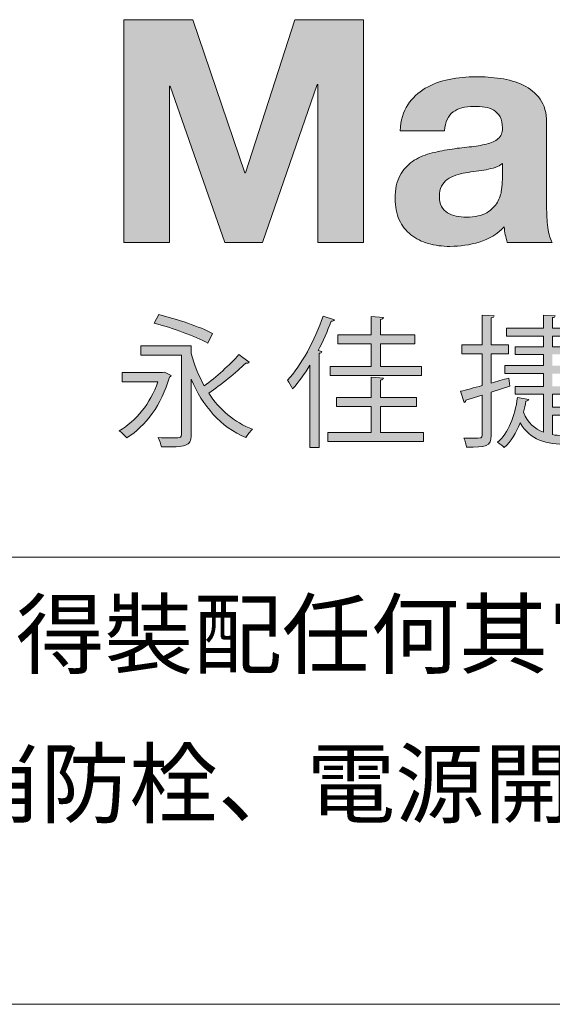
# Model space of a CAD drawing. Units: millimetres. Extents: x -175345 to 16072, y -276279 to 126290.
# Drawn here: x -48208 to -47559, y -78823 to -77624 of the extents above; entities that cross this region are included whole.
import ezdxf

# ---------------------------------------------------------------- set-up
doc = ezdxf.new("R2010")
doc.units = ezdxf.units.MM
doc.layers.add('圖層 1', color=7, linetype='Continuous', lineweight=0)

# ---------------------------------------------------------------- blocks, each defined once
blk = doc.blocks.new('Block_2')
at = {"layer": '圖層 1'}
h = blk.add_hatch(color=250, dxfattribs=at)
h.dxf.hatch_style = 2
edge = h.paths.add_edge_path()
edge.add_spline(control_points=[(5.0127, -13.4587), (5.1224, -13.4851), (5.2682, -13.5343), (5.3437, -13.5746), (5.3437, -13.5746), (5.3147, -13.6352), (5.3147, -13.6352), (5.241, -13.594), (5.097, -13.5404), (4.9846, -13.5115), (4.9846, -13.5115), (5.0127, -13.4587), (5.0127, -13.4587)], knot_values=[0, 0, 0, 0, 1, 1, 1, 2, 2, 2, 3, 3, 3, 4, 4, 4, 4], degree=3, periodic=0)
edge = h.paths.add_edge_path()
edge.add_spline(control_points=[(5.212, -13.6985), (5.2322, -13.7704), (5.2594, -13.8381), (5.2936, -13.8986), (5.3656, -13.8451), (5.4534, -13.7669), (5.5079, -13.7055), (5.5079, -13.7055), (5.5711, -13.7529), (5.5711, -13.7529), (5.5667, -13.7581), (5.5579, -13.759), (5.55, -13.7581), (5.4912, -13.8144), (5.3964, -13.8925), (5.3208, -13.9443), (5.3885, -14.0452), (5.478, -14.1234), (5.5913, -14.1664), (5.5781, -14.1787), (5.5597, -14.2015), (5.55, -14.2182), (5.3937, -14.1515), (5.284, -14.0242), (5.212, -13.8565), (5.212, -13.8565), (5.212, -14.2006), (5.212, -14.2006), (5.212, -14.2384), (5.2032, -14.2559), (5.1769, -14.2656), (5.1497, -14.2752), (5.1031, -14.2761), (5.0294, -14.2761), (5.0267, -14.2595), (5.0171, -14.2349), (5.0083, -14.2182), (5.0645, -14.2199), (5.1163, -14.2199), (5.1312, -14.2199), (5.147, -14.2191), (5.1523, -14.2147), (5.1523, -14.1998), (5.1523, -14.1998), (5.1523, -13.7081), (5.1523, -13.7081), (5.1523, -13.7081), (4.9012, -13.7081), (4.9012, -13.7081), (4.9012, -13.7081), (4.9012, -13.6511), (4.9012, -13.6511), (4.9012, -13.6511), (5.212, -13.6511), (5.212, -13.6511), (5.212, -13.6511), (5.212, -13.6985), (5.212, -13.6985)], knot_values=[0, 0, 0, 0, 1, 1, 1, 2, 2, 2, 3, 3, 3, 4, 4, 4, 5, 5, 5, 6, 6, 6, 7, 7, 7, 8, 8, 8, 9, 9, 9, 10, 10, 10, 11, 11, 11, 12, 12, 12, 13, 13, 13, 14, 14, 14, 15, 15, 15, 16, 16, 16, 17, 17, 17, 18, 18, 18, 19, 19, 19, 19], degree=3, periodic=0)
edge = h.paths.add_edge_path()
edge.add_spline(control_points=[(5.0469, -13.8144), (5.0469, -13.8144), (5.0882, -13.8354), (5.0882, -13.8354), (5.0873, -13.8389), (5.0829, -13.8424), (5.0785, -13.8442), (5.032, -14.0154), (4.9302, -14.1471), (4.8151, -14.2199), (4.8055, -14.2076), (4.7827, -14.1848), (4.7686, -14.1761), (4.8705, -14.1163), (4.9609, -14.0092), (5.0066, -13.874), (5.0066, -13.874), (4.787, -13.874), (4.787, -13.874), (4.787, -13.874), (4.787, -13.817), (4.787, -13.817), (4.787, -13.817), (5.0364, -13.817), (5.0364, -13.817), (5.0364, -13.817), (5.0469, -13.8144), (5.0469, -13.8144)], knot_values=[0, 0, 0, 0, 1, 1, 1, 2, 2, 2, 3, 3, 3, 4, 4, 4, 5, 5, 5, 6, 6, 6, 7, 7, 7, 8, 8, 8, 9, 9, 9, 9], degree=3, periodic=0)
h = blk.add_hatch(color=250, dxfattribs=at)
h.dxf.hatch_style = 2
edge = h.paths.add_edge_path()
edge.add_spline(control_points=[(6.3232, -13.7792), (6.3232, -13.7792), (6.3232, -13.6387), (6.3232, -13.6387), (6.3232, -13.6387), (6.1177, -13.6387), (6.1177, -13.6387), (6.1177, -13.6387), (6.1177, -13.5843), (6.1177, -13.5843), (6.1177, -13.5843), (6.3232, -13.5843), (6.3232, -13.5843), (6.3232, -13.5843), (6.3232, -13.471), (6.3232, -13.471), (6.3232, -13.471), (6.3996, -13.4763), (6.3996, -13.4763), (6.3987, -13.4825), (6.3943, -13.4869), (6.382, -13.4886), (6.382, -13.4886), (6.382, -13.5843), (6.382, -13.5843), (6.382, -13.5843), (6.5936, -13.5843), (6.5936, -13.5843), (6.5936, -13.5843), (6.5936, -13.6387), (6.5936, -13.6387), (6.5936, -13.6387), (6.382, -13.6387), (6.382, -13.6387), (6.382, -13.6387), (6.382, -13.7792), (6.382, -13.7792), (6.382, -13.7792), (6.6357, -13.7792), (6.6357, -13.7792), (6.6357, -13.7792), (6.6357, -13.8345), (6.6357, -13.8345), (6.6357, -13.8345), (6.0703, -13.8345), (6.0703, -13.8345), (6.0703, -13.8345), (6.0703, -13.7792), (6.0703, -13.7792), (6.0703, -13.7792), (6.3232, -13.7792), (6.3232, -13.7792)], knot_values=[0, 0, 0, 0, 1, 1, 1, 2, 2, 2, 3, 3, 3, 4, 4, 4, 5, 5, 5, 6, 6, 6, 7, 7, 7, 8, 8, 8, 9, 9, 9, 10, 10, 10, 11, 11, 11, 12, 12, 12, 13, 13, 13, 14, 14, 14, 15, 15, 15, 16, 16, 16, 17, 17, 17, 17], degree=3, periodic=0)
edge = h.paths.add_edge_path()
edge.add_spline(control_points=[(6.382, -14.1875), (6.382, -14.1875), (6.648, -14.1875), (6.648, -14.1875), (6.648, -14.1875), (6.648, -14.2428), (6.648, -14.2428), (6.648, -14.2428), (6.0572, -14.2428), (6.0572, -14.2428), (6.0572, -14.2428), (6.0572, -14.1875), (6.0572, -14.1875), (6.0572, -14.1875), (6.3232, -14.1875), (6.3232, -14.1875), (6.3232, -14.1875), (6.3232, -14.0251), (6.3232, -14.0251), (6.3232, -14.0251), (6.109, -14.0251), (6.109, -14.0251), (6.109, -14.0251), (6.109, -13.9706), (6.109, -13.9706), (6.109, -13.9706), (6.3232, -13.9706), (6.3232, -13.9706), (6.3232, -13.9706), (6.3232, -13.8451), (6.3232, -13.8451), (6.3232, -13.8451), (6.3996, -13.8503), (6.3996, -13.8503), (6.3987, -13.8565), (6.3943, -13.8609), (6.382, -13.8626), (6.382, -13.8626), (6.382, -13.9706), (6.382, -13.9706), (6.382, -13.9706), (6.6041, -13.9706), (6.6041, -13.9706), (6.6041, -13.9706), (6.6041, -14.0251), (6.6041, -14.0251), (6.6041, -14.0251), (6.382, -14.0251), (6.382, -14.0251), (6.382, -14.0251), (6.382, -14.1875), (6.382, -14.1875)], knot_values=[0, 0, 0, 0, 1, 1, 1, 2, 2, 2, 3, 3, 3, 4, 4, 4, 5, 5, 5, 6, 6, 6, 7, 7, 7, 8, 8, 8, 9, 9, 9, 10, 10, 10, 11, 11, 11, 12, 12, 12, 13, 13, 13, 14, 14, 14, 15, 15, 15, 16, 16, 16, 17, 17, 17, 17], degree=3, periodic=0)
edge = h.paths.add_edge_path()
edge.add_spline(control_points=[(5.9457, -13.7713), (5.9123, -13.8266), (5.8754, -13.8758), (5.8385, -13.9179), (5.8324, -13.9039), (5.8175, -13.8767), (5.8078, -13.8626), (5.8921, -13.7713), (5.9764, -13.6194), (6.0273, -13.4675), (6.0273, -13.4675), (6.0975, -13.4912), (6.0975, -13.4912), (6.094, -13.4974), (6.0879, -13.5), (6.0774, -13.4991), (6.0545, -13.5606), (6.0273, -13.622), (5.9966, -13.6809), (5.9966, -13.6809), (6.0203, -13.687), (6.0203, -13.687), (6.0185, -13.6923), (6.0141, -13.6967), (6.0027, -13.6976), (6.0027, -13.6976), (6.0027, -14.2796), (6.0027, -14.2796), (6.0027, -14.2796), (5.9457, -14.2796), (5.9457, -14.2796), (5.9457, -14.2796), (5.9457, -13.7713), (5.9457, -13.7713)], knot_values=[0, 0, 0, 0, 1, 1, 1, 2, 2, 2, 3, 3, 3, 4, 4, 4, 5, 5, 5, 6, 6, 6, 7, 7, 7, 8, 8, 8, 9, 9, 9, 10, 10, 10, 11, 11, 11, 11], degree=3, periodic=0)
h = blk.add_hatch(color=250, dxfattribs=at)
h.dxf.hatch_style = 2
edge = h.paths.add_edge_path()
edge.add_spline(control_points=[(7.4432, -13.8231), (7.4432, -13.8231), (7.4432, -13.9021), (7.4432, -13.9021), (7.4432, -13.9021), (7.5775, -13.9021), (7.5775, -13.9021), (7.5775, -13.9021), (7.5775, -13.8231), (7.5775, -13.8231), (7.5775, -13.8231), (7.4432, -13.8231), (7.4432, -13.8231)], knot_values=[0, 0, 0, 0, 1, 1, 1, 2, 2, 2, 3, 3, 3, 4, 4, 4, 4], degree=3, periodic=0)
edge = h.paths.add_edge_path()
edge.add_spline(control_points=[(7.4432, -13.7046), (7.4432, -13.7046), (7.4432, -13.7739), (7.4432, -13.7739), (7.4432, -13.7739), (7.5775, -13.7739), (7.5775, -13.7739), (7.5775, -13.7739), (7.5775, -13.7046), (7.5775, -13.7046), (7.5775, -13.7046), (7.4432, -13.7046), (7.4432, -13.7046)], knot_values=[0, 0, 0, 0, 1, 1, 1, 2, 2, 2, 3, 3, 3, 4, 4, 4, 4], degree=3, periodic=0)
edge = h.paths.add_edge_path()
edge.add_spline(control_points=[(7.4432, -14.0795), (7.4432, -14.0795), (7.4432, -14.1998), (7.4432, -14.1998), (7.4827, -14.2068), (7.5055, -14.2068), (7.7048, -14.2068), (7.6969, -14.2199), (7.6881, -14.2454), (7.6864, -14.2595), (7.6864, -14.2595), (7.5389, -14.2595), (7.5389, -14.2595), (7.4019, -14.2595), (7.3071, -14.2331), (7.2439, -14.1278), (7.2202, -14.1901), (7.1877, -14.2428), (7.1455, -14.2796), (7.1368, -14.27), (7.1174, -14.255), (7.1043, -14.2472), (7.171, -14.1901), (7.2114, -14.0882), (7.228, -13.9697), (7.228, -13.9697), (7.2974, -13.982), (7.2974, -13.982), (7.2957, -13.9882), (7.2895, -13.9917), (7.2799, -13.9925), (7.2764, -14.0163), (7.2711, -14.04), (7.2649, -14.0619), (7.293, -14.1278), (7.3343, -14.1646), (7.3879, -14.1848), (7.3879, -14.1848), (7.3879, -13.9495), (7.3879, -13.9495), (7.3879, -13.9495), (7.2131, -13.9495), (7.2131, -13.9495), (7.2131, -13.9495), (7.2131, -13.9021), (7.2131, -13.9021), (7.2131, -13.9021), (7.3879, -13.9021), (7.3879, -13.9021), (7.3879, -13.9021), (7.3879, -13.8231), (7.3879, -13.8231), (7.3879, -13.8231), (7.149, -13.8231), (7.149, -13.8231), (7.149, -13.8231), (7.149, -13.7739), (7.149, -13.7739), (7.149, -13.7739), (7.3879, -13.7739), (7.3879, -13.7739), (7.3879, -13.7739), (7.3879, -13.7046), (7.3879, -13.7046), (7.3879, -13.7046), (7.2131, -13.7046), (7.2131, -13.7046), (7.2131, -13.7046), (7.2131, -13.6572), (7.2131, -13.6572), (7.2131, -13.6572), (7.3879, -13.6572), (7.3879, -13.6572), (7.3879, -13.6572), (7.3879, -13.5922), (7.3879, -13.5922), (7.3879, -13.5922), (7.1596, -13.5922), (7.1596, -13.5922), (7.1596, -13.5922), (7.1596, -13.543), (7.1596, -13.543), (7.1596, -13.543), (7.3879, -13.543), (7.3879, -13.543), (7.3879, -13.543), (7.3879, -13.4614), (7.3879, -13.4614), (7.3879, -13.4614), (7.4598, -13.4658), (7.4598, -13.4658), (7.459, -13.4719), (7.4546, -13.4763), (7.4432, -13.4772), (7.4432, -13.4772), (7.4432, -13.543), (7.4432, -13.543), (7.4432, -13.543), (7.6881, -13.543), (7.6881, -13.543), (7.6881, -13.543), (7.6881, -13.5922), (7.6881, -13.5922), (7.6881, -13.5922), (7.4432, -13.5922), (7.4432, -13.5922), (7.4432, -13.5922), (7.4432, -13.6572), (7.4432, -13.6572), (7.4432, -13.6572), (7.6328, -13.6572), (7.6328, -13.6572), (7.6328, -13.6572), (7.6328, -13.7739), (7.6328, -13.7739), (7.6328, -13.7739), (7.6995, -13.7739), (7.6995, -13.7739), (7.6995, -13.7739), (7.6995, -13.8231), (7.6995, -13.8231), (7.6995, -13.8231), (7.6328, -13.8231), (7.6328, -13.8231), (7.6328, -13.8231), (7.6328, -13.9495), (7.6328, -13.9495), (7.6328, -13.9495), (7.4432, -13.9495), (7.4432, -13.9495), (7.4432, -13.9495), (7.4432, -14.0303), (7.4432, -14.0303), (7.4432, -14.0303), (7.6416, -14.0303), (7.6416, -14.0303), (7.6416, -14.0303), (7.6416, -14.0795), (7.6416, -14.0795), (7.6416, -14.0795), (7.4432, -14.0795), (7.4432, -14.0795)], knot_values=[0, 0, 0, 0, 1, 1, 1, 2, 2, 2, 3, 3, 3, 4, 4, 4, 5, 5, 5, 6, 6, 6, 7, 7, 7, 8, 8, 8, 9, 9, 9, 10, 10, 10, 11, 11, 11, 12, 12, 12, 13, 13, 13, 14, 14, 14, 15, 15, 15, 16, 16, 16, 17, 17, 17, 18, 18, 18, 19, 19, 19, 20, 20, 20, 21, 21, 21, 22, 22, 22, 23, 23, 23, 24, 24, 24, 25, 25, 25, 26, 26, 26, 27, 27, 27, 28, 28, 28, 29, 29, 29, 30, 30, 30, 31, 31, 31, 32, 32, 32, 33, 33, 33, 34, 34, 34, 35, 35, 35, 36, 36, 36, 37, 37, 37, 38, 38, 38, 39, 39, 39, 40, 40, 40, 41, 41, 41, 42, 42, 42, 43, 43, 43, 44, 44, 44, 45, 45, 45, 46, 46, 46, 47, 47, 47, 47], degree=3, periodic=0)
edge = h.paths.add_edge_path()
edge.add_spline(control_points=[(7.0656, -13.881), (7.1008, -13.8714), (7.1376, -13.8609), (7.1736, -13.8503), (7.1736, -13.8503), (7.1806, -13.9012), (7.1806, -13.9012), (7.1806, -13.9012), (7.0656, -13.9381), (7.0656, -13.9381), (7.0656, -13.9381), (7.0656, -14.2041), (7.0656, -14.2041), (7.0656, -14.2735), (7.0314, -14.2779), (6.9138, -14.2779), (6.912, -14.2621), (6.9041, -14.2375), (6.8953, -14.2208), (6.9146, -14.2217), (6.9322, -14.2217), (6.948, -14.2217), (7.0094, -14.2217), (7.0094, -14.2208), (7.0094, -14.2033), (7.0094, -14.2033), (7.0094, -13.9557), (7.0094, -13.9557), (7.0094, -13.9557), (6.9094, -13.9864), (6.9094, -13.9864), (6.9085, -13.9934), (6.9041, -13.9987), (6.8979, -14.0005), (6.8979, -14.0005), (6.876, -13.932), (6.876, -13.932), (6.9129, -13.9232), (6.9585, -13.9109), (7.0094, -13.8969), (7.0094, -13.8969), (7.0094, -13.7002), (7.0094, -13.7002), (7.0094, -13.7002), (6.8848, -13.7002), (6.8848, -13.7002), (6.8848, -13.7002), (6.8848, -13.6449), (6.8848, -13.6449), (6.8848, -13.6449), (7.0094, -13.6449), (7.0094, -13.6449), (7.0094, -13.6449), (7.0094, -13.4614), (7.0094, -13.4614), (7.0094, -13.4614), (7.0832, -13.4658), (7.0832, -13.4658), (7.0823, -13.4728), (7.0779, -13.4763), (7.0656, -13.4781), (7.0656, -13.4781), (7.0656, -13.6449), (7.0656, -13.6449), (7.0656, -13.6449), (7.1719, -13.6449), (7.1719, -13.6449), (7.1719, -13.6449), (7.1719, -13.7002), (7.1719, -13.7002), (7.1719, -13.7002), (7.0656, -13.7002), (7.0656, -13.7002), (7.0656, -13.7002), (7.0656, -13.881), (7.0656, -13.881)], knot_values=[0, 0, 0, 0, 1, 1, 1, 2, 2, 2, 3, 3, 3, 4, 4, 4, 5, 5, 5, 6, 6, 6, 7, 7, 7, 8, 8, 8, 9, 9, 9, 10, 10, 10, 11, 11, 11, 12, 12, 12, 13, 13, 13, 14, 14, 14, 15, 15, 15, 16, 16, 16, 17, 17, 17, 18, 18, 18, 19, 19, 19, 20, 20, 20, 21, 21, 21, 22, 22, 22, 23, 23, 23, 24, 24, 24, 25, 25, 25, 25], degree=3, periodic=0)
for points, knots in [([(5.0127, -13.4587), (5.1224, -13.4851), (5.2682, -13.5343), (5.3437, -13.5746), (5.3437, -13.5746), (5.3147, -13.6352), (5.3147, -13.6352), (5.241, -13.594), (5.097, -13.5404), (4.9846, -13.5115), (4.9846, -13.5115), (5.0127, -13.4587), (5.0127, -13.4587)], [0, 0, 0, 0, 1, 1, 1, 2, 2, 2, 3, 3, 3, 4, 4, 4, 4]), ([(5.9457, -13.7713), (5.9123, -13.8266), (5.8754, -13.8758), (5.8385, -13.9179), (5.8324, -13.9039), (5.8175, -13.8767), (5.8078, -13.8626), (5.8921, -13.7713), (5.9764, -13.6194), (6.0273, -13.4675), (6.0273, -13.4675), (6.0975, -13.4912), (6.0975, -13.4912), (6.094, -13.4974), (6.0879, -13.5), (6.0774, -13.4991), (6.0545, -13.5606), (6.0273, -13.622), (5.9966, -13.6809), (5.9966, -13.6809), (6.0203, -13.687), (6.0203, -13.687), (6.0185, -13.6923), (6.0141, -13.6967), (6.0027, -13.6976), (6.0027, -13.6976), (6.0027, -14.2796), (6.0027, -14.2796), (6.0027, -14.2796), (5.9457, -14.2796), (5.9457, -14.2796), (5.9457, -14.2796), (5.9457, -13.7713), (5.9457, -13.7713)], [0, 0, 0, 0, 1, 1, 1, 2, 2, 2, 3, 3, 3, 4, 4, 4, 5, 5, 5, 6, 6, 6, 7, 7, 7, 8, 8, 8, 9, 9, 9, 10, 10, 10, 11, 11, 11, 11]), ([(6.3232, -13.7792), (6.3232, -13.7792), (6.3232, -13.6387), (6.3232, -13.6387), (6.3232, -13.6387), (6.1177, -13.6387), (6.1177, -13.6387), (6.1177, -13.6387), (6.1177, -13.5843), (6.1177, -13.5843), (6.1177, -13.5843), (6.3232, -13.5843), (6.3232, -13.5843), (6.3232, -13.5843), (6.3232, -13.471), (6.3232, -13.471), (6.3232, -13.471), (6.3996, -13.4763), (6.3996, -13.4763), (6.3987, -13.4825), (6.3943, -13.4869), (6.382, -13.4886), (6.382, -13.4886), (6.382, -13.5843), (6.382, -13.5843), (6.382, -13.5843), (6.5936, -13.5843), (6.5936, -13.5843), (6.5936, -13.5843), (6.5936, -13.6387), (6.5936, -13.6387), (6.5936, -13.6387), (6.382, -13.6387), (6.382, -13.6387), (6.382, -13.6387), (6.382, -13.7792), (6.382, -13.7792), (6.382, -13.7792), (6.6357, -13.7792), (6.6357, -13.7792), (6.6357, -13.7792), (6.6357, -13.8345), (6.6357, -13.8345), (6.6357, -13.8345), (6.0703, -13.8345), (6.0703, -13.8345), (6.0703, -13.8345), (6.0703, -13.7792), (6.0703, -13.7792), (6.0703, -13.7792), (6.3232, -13.7792), (6.3232, -13.7792)], [0, 0, 0, 0, 1, 1, 1, 2, 2, 2, 3, 3, 3, 4, 4, 4, 5, 5, 5, 6, 6, 6, 7, 7, 7, 8, 8, 8, 9, 9, 9, 10, 10, 10, 11, 11, 11, 12, 12, 12, 13, 13, 13, 14, 14, 14, 15, 15, 15, 16, 16, 16, 17, 17, 17, 17]), ([(7.0656, -13.881), (7.1008, -13.8714), (7.1376, -13.8609), (7.1736, -13.8503), (7.1736, -13.8503), (7.1806, -13.9012), (7.1806, -13.9012), (7.1806, -13.9012), (7.0656, -13.9381), (7.0656, -13.9381), (7.0656, -13.9381), (7.0656, -14.2041), (7.0656, -14.2041), (7.0656, -14.2735), (7.0314, -14.2779), (6.9138, -14.2779), (6.912, -14.2621), (6.9041, -14.2375), (6.8953, -14.2208), (6.9146, -14.2217), (6.9322, -14.2217), (6.948, -14.2217), (7.0094, -14.2217), (7.0094, -14.2208), (7.0094, -14.2033), (7.0094, -14.2033), (7.0094, -13.9557), (7.0094, -13.9557), (7.0094, -13.9557), (6.9094, -13.9864), (6.9094, -13.9864), (6.9085, -13.9934), (6.9041, -13.9987), (6.8979, -14.0005), (6.8979, -14.0005), (6.876, -13.932), (6.876, -13.932), (6.9129, -13.9232), (6.9585, -13.9109), (7.0094, -13.8969), (7.0094, -13.8969), (7.0094, -13.7002), (7.0094, -13.7002), (7.0094, -13.7002), (6.8848, -13.7002), (6.8848, -13.7002), (6.8848, -13.7002), (6.8848, -13.6449), (6.8848, -13.6449), (6.8848, -13.6449), (7.0094, -13.6449), (7.0094, -13.6449), (7.0094, -13.6449), (7.0094, -13.4614), (7.0094, -13.4614), (7.0094, -13.4614), (7.0832, -13.4658), (7.0832, -13.4658), (7.0823, -13.4728), (7.0779, -13.4763), (7.0656, -13.4781), (7.0656, -13.4781), (7.0656, -13.6449), (7.0656, -13.6449), (7.0656, -13.6449), (7.1719, -13.6449), (7.1719, -13.6449), (7.1719, -13.6449), (7.1719, -13.7002), (7.1719, -13.7002), (7.1719, -13.7002), (7.0656, -13.7002), (7.0656, -13.7002), (7.0656, -13.7002), (7.0656, -13.881), (7.0656, -13.881)], [0, 0, 0, 0, 1, 1, 1, 2, 2, 2, 3, 3, 3, 4, 4, 4, 5, 5, 5, 6, 6, 6, 7, 7, 7, 8, 8, 8, 9, 9, 9, 10, 10, 10, 11, 11, 11, 12, 12, 12, 13, 13, 13, 14, 14, 14, 15, 15, 15, 16, 16, 16, 17, 17, 17, 18, 18, 18, 19, 19, 19, 20, 20, 20, 21, 21, 21, 22, 22, 22, 23, 23, 23, 24, 24, 24, 25, 25, 25, 25]), ([(7.4432, -14.0795), (7.4432, -14.0795), (7.4432, -14.1998), (7.4432, -14.1998), (7.4827, -14.2068), (7.5055, -14.2068), (7.7048, -14.2068), (7.6969, -14.2199), (7.6881, -14.2454), (7.6864, -14.2595), (7.6864, -14.2595), (7.5389, -14.2595), (7.5389, -14.2595), (7.4019, -14.2595), (7.3071, -14.2331), (7.2439, -14.1278), (7.2202, -14.1901), (7.1877, -14.2428), (7.1455, -14.2796), (7.1368, -14.27), (7.1174, -14.255), (7.1043, -14.2472), (7.171, -14.1901), (7.2114, -14.0882), (7.228, -13.9697), (7.228, -13.9697), (7.2974, -13.982), (7.2974, -13.982), (7.2957, -13.9882), (7.2895, -13.9917), (7.2799, -13.9925), (7.2764, -14.0163), (7.2711, -14.04), (7.2649, -14.0619), (7.293, -14.1278), (7.3343, -14.1646), (7.3879, -14.1848), (7.3879, -14.1848), (7.3879, -13.9495), (7.3879, -13.9495), (7.3879, -13.9495), (7.2131, -13.9495), (7.2131, -13.9495), (7.2131, -13.9495), (7.2131, -13.9021), (7.2131, -13.9021), (7.2131, -13.9021), (7.3879, -13.9021), (7.3879, -13.9021), (7.3879, -13.9021), (7.3879, -13.8231), (7.3879, -13.8231), (7.3879, -13.8231), (7.149, -13.8231), (7.149, -13.8231), (7.149, -13.8231), (7.149, -13.7739), (7.149, -13.7739), (7.149, -13.7739), (7.3879, -13.7739), (7.3879, -13.7739), (7.3879, -13.7739), (7.3879, -13.7046), (7.3879, -13.7046), (7.3879, -13.7046), (7.2131, -13.7046), (7.2131, -13.7046), (7.2131, -13.7046), (7.2131, -13.6572), (7.2131, -13.6572), (7.2131, -13.6572), (7.3879, -13.6572), (7.3879, -13.6572), (7.3879, -13.6572), (7.3879, -13.5922), (7.3879, -13.5922), (7.3879, -13.5922), (7.1596, -13.5922), (7.1596, -13.5922), (7.1596, -13.5922), (7.1596, -13.543), (7.1596, -13.543), (7.1596, -13.543), (7.3879, -13.543), (7.3879, -13.543), (7.3879, -13.543), (7.3879, -13.4614), (7.3879, -13.4614), (7.3879, -13.4614), (7.4598, -13.4658), (7.4598, -13.4658), (7.459, -13.4719), (7.4546, -13.4763), (7.4432, -13.4772), (7.4432, -13.4772), (7.4432, -13.543), (7.4432, -13.543), (7.4432, -13.543), (7.6881, -13.543), (7.6881, -13.543), (7.6881, -13.543), (7.6881, -13.5922), (7.6881, -13.5922), (7.6881, -13.5922), (7.4432, -13.5922), (7.4432, -13.5922), (7.4432, -13.5922), (7.4432, -13.6572), (7.4432, -13.6572), (7.4432, -13.6572), (7.6328, -13.6572), (7.6328, -13.6572), (7.6328, -13.6572), (7.6328, -13.7739), (7.6328, -13.7739), (7.6328, -13.7739), (7.6995, -13.7739), (7.6995, -13.7739), (7.6995, -13.7739), (7.6995, -13.8231), (7.6995, -13.8231), (7.6995, -13.8231), (7.6328, -13.8231), (7.6328, -13.8231), (7.6328, -13.8231), (7.6328, -13.9495), (7.6328, -13.9495), (7.6328, -13.9495), (7.4432, -13.9495), (7.4432, -13.9495), (7.4432, -13.9495), (7.4432, -14.0303), (7.4432, -14.0303), (7.4432, -14.0303), (7.6416, -14.0303), (7.6416, -14.0303), (7.6416, -14.0303), (7.6416, -14.0795), (7.6416, -14.0795), (7.6416, -14.0795), (7.4432, -14.0795), (7.4432, -14.0795)], [0, 0, 0, 0, 1, 1, 1, 2, 2, 2, 3, 3, 3, 4, 4, 4, 5, 5, 5, 6, 6, 6, 7, 7, 7, 8, 8, 8, 9, 9, 9, 10, 10, 10, 11, 11, 11, 12, 12, 12, 13, 13, 13, 14, 14, 14, 15, 15, 15, 16, 16, 16, 17, 17, 17, 18, 18, 18, 19, 19, 19, 20, 20, 20, 21, 21, 21, 22, 22, 22, 23, 23, 23, 24, 24, 24, 25, 25, 25, 26, 26, 26, 27, 27, 27, 28, 28, 28, 29, 29, 29, 30, 30, 30, 31, 31, 31, 32, 32, 32, 33, 33, 33, 34, 34, 34, 35, 35, 35, 36, 36, 36, 37, 37, 37, 38, 38, 38, 39, 39, 39, 40, 40, 40, 41, 41, 41, 42, 42, 42, 43, 43, 43, 44, 44, 44, 45, 45, 45, 46, 46, 46, 47, 47, 47, 47]), ([(5.212, -13.6985), (5.2322, -13.7704), (5.2594, -13.8381), (5.2936, -13.8986), (5.3656, -13.8451), (5.4534, -13.7669), (5.5079, -13.7055), (5.5079, -13.7055), (5.5711, -13.7529), (5.5711, -13.7529), (5.5667, -13.7581), (5.5579, -13.759), (5.55, -13.7581), (5.4912, -13.8144), (5.3964, -13.8925), (5.3208, -13.9443), (5.3885, -14.0452), (5.478, -14.1234), (5.5913, -14.1664), (5.5781, -14.1787), (5.5597, -14.2015), (5.55, -14.2182), (5.3937, -14.1515), (5.284, -14.0242), (5.212, -13.8565), (5.212, -13.8565), (5.212, -14.2006), (5.212, -14.2006), (5.212, -14.2384), (5.2032, -14.2559), (5.1769, -14.2656), (5.1497, -14.2752), (5.1031, -14.2761), (5.0294, -14.2761), (5.0267, -14.2595), (5.0171, -14.2349), (5.0083, -14.2182), (5.0645, -14.2199), (5.1163, -14.2199), (5.1312, -14.2199), (5.147, -14.2191), (5.1523, -14.2147), (5.1523, -14.1998), (5.1523, -14.1998), (5.1523, -13.7081), (5.1523, -13.7081), (5.1523, -13.7081), (4.9012, -13.7081), (4.9012, -13.7081), (4.9012, -13.7081), (4.9012, -13.6511), (4.9012, -13.6511), (4.9012, -13.6511), (5.212, -13.6511), (5.212, -13.6511), (5.212, -13.6511), (5.212, -13.6985), (5.212, -13.6985)], [0, 0, 0, 0, 1, 1, 1, 2, 2, 2, 3, 3, 3, 4, 4, 4, 5, 5, 5, 6, 6, 6, 7, 7, 7, 8, 8, 8, 9, 9, 9, 10, 10, 10, 11, 11, 11, 12, 12, 12, 13, 13, 13, 14, 14, 14, 15, 15, 15, 16, 16, 16, 17, 17, 17, 18, 18, 18, 19, 19, 19, 19]), ([(5.0469, -13.8144), (5.0469, -13.8144), (5.0882, -13.8354), (5.0882, -13.8354), (5.0873, -13.8389), (5.0829, -13.8424), (5.0785, -13.8442), (5.032, -14.0154), (4.9302, -14.1471), (4.8151, -14.2199), (4.8055, -14.2076), (4.7827, -14.1848), (4.7686, -14.1761), (4.8705, -14.1163), (4.9609, -14.0092), (5.0066, -13.874), (5.0066, -13.874), (4.787, -13.874), (4.787, -13.874), (4.787, -13.874), (4.787, -13.817), (4.787, -13.817), (4.787, -13.817), (5.0364, -13.817), (5.0364, -13.817), (5.0364, -13.817), (5.0469, -13.8144), (5.0469, -13.8144)], [0, 0, 0, 0, 1, 1, 1, 2, 2, 2, 3, 3, 3, 4, 4, 4, 5, 5, 5, 6, 6, 6, 7, 7, 7, 8, 8, 8, 9, 9, 9, 9]), ([(6.382, -14.1875), (6.382, -14.1875), (6.648, -14.1875), (6.648, -14.1875), (6.648, -14.1875), (6.648, -14.2428), (6.648, -14.2428), (6.648, -14.2428), (6.0572, -14.2428), (6.0572, -14.2428), (6.0572, -14.2428), (6.0572, -14.1875), (6.0572, -14.1875), (6.0572, -14.1875), (6.3232, -14.1875), (6.3232, -14.1875), (6.3232, -14.1875), (6.3232, -14.0251), (6.3232, -14.0251), (6.3232, -14.0251), (6.109, -14.0251), (6.109, -14.0251), (6.109, -14.0251), (6.109, -13.9706), (6.109, -13.9706), (6.109, -13.9706), (6.3232, -13.9706), (6.3232, -13.9706), (6.3232, -13.9706), (6.3232, -13.8451), (6.3232, -13.8451), (6.3232, -13.8451), (6.3996, -13.8503), (6.3996, -13.8503), (6.3987, -13.8565), (6.3943, -13.8609), (6.382, -13.8626), (6.382, -13.8626), (6.382, -13.9706), (6.382, -13.9706), (6.382, -13.9706), (6.6041, -13.9706), (6.6041, -13.9706), (6.6041, -13.9706), (6.6041, -14.0251), (6.6041, -14.0251), (6.6041, -14.0251), (6.382, -14.0251), (6.382, -14.0251), (6.382, -14.0251), (6.382, -14.1875), (6.382, -14.1875)], [0, 0, 0, 0, 1, 1, 1, 2, 2, 2, 3, 3, 3, 4, 4, 4, 5, 5, 5, 6, 6, 6, 7, 7, 7, 8, 8, 8, 9, 9, 9, 10, 10, 10, 11, 11, 11, 12, 12, 12, 13, 13, 13, 14, 14, 14, 15, 15, 15, 16, 16, 16, 17, 17, 17, 17])]:
    blk.add_open_spline(points, degree=3, knots=knots, dxfattribs=at)

msp = doc.modelspace()

# ---------------------------------------------------------------- hatches: boundary and pattern name
at = {"layer": '圖層 1', "lineweight": 13}
h = msp.add_hatch(color=250, dxfattribs=at)
h.dxf.hatch_style = 2
edge = h.paths.add_edge_path()
edge.add_spline(control_points=[(-47996.995, -77623.51), (-47996.995, -77623.51), (-47933.574, -77809.979), (-47933.574, -77809.979), (-47933.574, -77809.979), (-47932.813, -77809.979), (-47932.813, -77809.979), (-47932.813, -77809.979), (-47872.81, -77623.51), (-47872.81, -77623.51), (-47872.81, -77623.51), (-47788.882, -77623.51), (-47788.882, -77623.51), (-47788.882, -77623.51), (-47788.882, -77894.668), (-47788.882, -77894.668), (-47788.882, -77894.668), (-47844.707, -77894.668), (-47844.707, -77894.668), (-47844.707, -77894.668), (-47844.707, -77702.502), (-47844.707, -77702.502), (-47844.707, -77702.502), (-47845.468, -77702.502), (-47845.468, -77702.502), (-47845.468, -77702.502), (-47911.927, -77894.668), (-47911.927, -77894.668), (-47911.927, -77894.668), (-47957.879, -77894.668), (-47957.879, -77894.668), (-47957.879, -77894.668), (-48024.337, -77704.404), (-48024.337, -77704.404), (-48024.337, -77704.404), (-48025.098, -77704.404), (-48025.098, -77704.404), (-48025.098, -77704.404), (-48025.098, -77894.668), (-48025.098, -77894.668), (-48025.098, -77894.668), (-48080.923, -77894.668), (-48080.923, -77894.668), (-48080.923, -77894.668), (-48080.923, -77623.51), (-48080.923, -77623.51), (-48080.923, -77623.51), (-47996.995, -77623.51), (-47996.995, -77623.51)], knot_values=[0, 0, 0, 0, 1, 1, 1, 2, 2, 2, 3, 3, 3, 4, 4, 4, 5, 5, 5, 6, 6, 6, 7, 7, 7, 8, 8, 8, 9, 9, 9, 10, 10, 10, 11, 11, 11, 12, 12, 12, 13, 13, 13, 14, 14, 14, 15, 15, 15, 16, 16, 16, 16], degree=3, periodic=0)
h = msp.add_hatch(color=250, dxfattribs=at)
h.dxf.hatch_style = 2
edge = h.paths.add_edge_path()
edge.add_spline(control_points=[(-47619.886, -77798.584), (-47622.166, -77800.616), (-47625.013, -77802.193), (-47628.43, -77803.334), (-47631.848, -77804.468), (-47635.524, -77805.42), (-47639.444, -77806.181), (-47643.371, -77806.942), (-47647.486, -77807.574), (-47651.787, -77808.077), (-47656.095, -77808.586), (-47660.396, -77809.218), (-47664.7, -77809.979), (-47668.753, -77810.74), (-47672.738, -77811.753), (-47676.662, -77813.016), (-47680.59, -77814.287), (-47684.007, -77815.993), (-47686.915, -77818.146), (-47689.83, -77820.3), (-47692.174, -77823.018), (-47693.941, -77826.307), (-47695.714, -77829.602), (-47696.601, -77833.781), (-47696.601, -77838.843), (-47696.601, -77843.654), (-47695.714, -77847.703), (-47693.941, -77850.991), (-47692.174, -77854.287), (-47689.762, -77856.876), (-47686.725, -77858.778), (-47683.688, -77860.674), (-47680.144, -77862.006), (-47676.091, -77862.766), (-47672.045, -77863.528), (-47667.866, -77863.908), (-47663.559, -77863.908), (-47652.925, -77863.908), (-47644.703, -77862.135), (-47638.874, -77858.588), (-47633.054, -77855.048), (-47628.753, -77850.801), (-47625.964, -77845.868), (-47623.182, -77840.929), (-47621.473, -77835.935), (-47620.837, -77830.866), (-47620.208, -77825.804), (-47619.886, -77821.747), (-47619.886, -77818.71), (-47619.886, -77818.71), (-47619.886, -77798.584), (-47619.886, -77798.584)], knot_values=[0, 0, 0, 0, 1, 1, 1, 2, 2, 2, 3, 3, 3, 4, 4, 4, 5, 5, 5, 6, 6, 6, 7, 7, 7, 8, 8, 8, 9, 9, 9, 10, 10, 10, 11, 11, 11, 12, 12, 12, 13, 13, 13, 14, 14, 14, 15, 15, 15, 16, 16, 16, 17, 17, 17, 17], degree=3, periodic=0)
edge = h.paths.add_edge_path()
edge.add_spline(control_points=[(-47744.449, -77758.707), (-47743.691, -77746.055), (-47740.528, -77735.544), (-47734.956, -77727.186), (-47729.388, -77718.836), (-47722.298, -77712.129), (-47713.69, -77707.06), (-47705.084, -77701.999), (-47695.402, -77698.39), (-47684.636, -77696.237), (-47673.88, -77694.09), (-47663.055, -77693.009), (-47652.167, -77693.009), (-47642.292, -77693.009), (-47632.293, -77693.709), (-47622.166, -77695.102), (-47612.042, -77696.495), (-47602.797, -77699.22), (-47594.443, -77703.262), (-47586.086, -77707.319), (-47579.25, -77712.945), (-47573.934, -77720.16), (-47568.617, -77727.376), (-47565.961, -77736.937), (-47565.961, -77748.834), (-47565.961, -77748.834), (-47565.961, -77850.991), (-47565.961, -77850.991), (-47565.961, -77859.859), (-47565.454, -77868.338), (-47564.442, -77876.438), (-47563.433, -77884.543), (-47561.659, -77890.618), (-47559.125, -77894.668), (-47559.125, -77894.668), (-47613.812, -77894.668), (-47613.812, -77894.668), (-47614.824, -77891.631), (-47615.65, -77888.532), (-47616.278, -77885.359), (-47616.913, -77882.199), (-47617.359, -77878.972), (-47617.61, -77875.677), (-47626.219, -77884.543), (-47636.346, -77890.74), (-47647.989, -77894.287), (-47659.638, -77897.827), (-47671.536, -77899.601), (-47683.688, -77899.601), (-47693.058, -77899.601), (-47701.792, -77898.466), (-47709.891, -77896.183), (-47717.997, -77893.906), (-47725.081, -77890.366), (-47731.158, -77885.549), (-47737.233, -77880.745), (-47741.982, -77874.671), (-47745.4, -77867.326), (-47748.818, -77859.981), (-47750.526, -77851.25), (-47750.526, -77841.119), (-47750.526, -77829.982), (-47748.57, -77820.803), (-47744.639, -77813.587), (-47740.718, -77806.371), (-47735.656, -77800.616), (-47729.449, -77796.308), (-47723.249, -77792.007), (-47716.156, -77788.773), (-47708.183, -77786.619), (-47700.209, -77784.472), (-47692.174, -77782.767), (-47684.068, -77781.496), (-47675.969, -77780.232), (-47667.992, -77779.22), (-47660.141, -77778.458), (-47652.297, -77777.698), (-47645.332, -77776.556), (-47639.254, -77775.041), (-47633.18, -77773.519), (-47628.373, -77771.304), (-47624.822, -77768.396), (-47621.282, -77765.488), (-47619.638, -77761.241), (-47619.886, -77755.67), (-47619.886, -77749.853), (-47620.837, -77745.226), (-47622.736, -77741.809), (-47624.636, -77738.391), (-47627.166, -77735.734), (-47630.329, -77733.832), (-47633.499, -77731.936), (-47637.164, -77730.672), (-47641.343, -77730.04), (-47645.522, -77729.408), (-47650.02, -77729.089), (-47654.824, -77729.089), (-47665.458, -77729.089), (-47673.815, -77731.365), (-47679.89, -77735.925), (-47685.967, -77740.483), (-47689.514, -77748.073), (-47690.523, -77758.707), (-47690.523, -77758.707), (-47744.449, -77758.707), (-47744.449, -77758.707)], knot_values=[0, 0, 0, 0, 1, 1, 1, 2, 2, 2, 3, 3, 3, 4, 4, 4, 5, 5, 5, 6, 6, 6, 7, 7, 7, 8, 8, 8, 9, 9, 9, 10, 10, 10, 11, 11, 11, 12, 12, 12, 13, 13, 13, 14, 14, 14, 15, 15, 15, 16, 16, 16, 17, 17, 17, 18, 18, 18, 19, 19, 19, 20, 20, 20, 21, 21, 21, 22, 22, 22, 23, 23, 23, 24, 24, 24, 25, 25, 25, 26, 26, 26, 27, 27, 27, 28, 28, 28, 29, 29, 29, 30, 30, 30, 31, 31, 31, 32, 32, 32, 33, 33, 33, 34, 34, 34, 35, 35, 35, 35], degree=3, periodic=0)

# ---------------------------------------------------------------- linework, layer by layer
at = {"color": 1, "linetype": 'Continuous', "lineweight": 13}
msp.add_line((-69394.395, -78277.938), (-43585.083, -78277.938), dxfattribs=at)
at = {"layer": 'Defpoints', "color": 0, "lineweight": 13}
msp.add_line((-43339.823, -78822.667), (-69637.329, -78822.667), dxfattribs=at)
at = {"layer": '圖層 1', "lineweight": 13}
for points, knots in [([(-47996.995, -77623.51), (-47996.995, -77623.51), (-47933.574, -77809.979), (-47933.574, -77809.979), (-47933.574, -77809.979), (-47932.813, -77809.979), (-47932.813, -77809.979), (-47932.813, -77809.979), (-47872.81, -77623.51), (-47872.81, -77623.51), (-47872.81, -77623.51), (-47788.882, -77623.51), (-47788.882, -77623.51), (-47788.882, -77623.51), (-47788.882, -77894.668), (-47788.882, -77894.668), (-47788.882, -77894.668), (-47844.707, -77894.668), (-47844.707, -77894.668), (-47844.707, -77894.668), (-47844.707, -77702.502), (-47844.707, -77702.502), (-47844.707, -77702.502), (-47845.468, -77702.502), (-47845.468, -77702.502), (-47845.468, -77702.502), (-47911.927, -77894.668), (-47911.927, -77894.668), (-47911.927, -77894.668), (-47957.879, -77894.668), (-47957.879, -77894.668), (-47957.879, -77894.668), (-48024.337, -77704.404), (-48024.337, -77704.404), (-48024.337, -77704.404), (-48025.098, -77704.404), (-48025.098, -77704.404), (-48025.098, -77704.404), (-48025.098, -77894.668), (-48025.098, -77894.668), (-48025.098, -77894.668), (-48080.923, -77894.668), (-48080.923, -77894.668), (-48080.923, -77894.668), (-48080.923, -77623.51), (-48080.923, -77623.51), (-48080.923, -77623.51), (-47996.995, -77623.51), (-47996.995, -77623.51)], [0, 0, 0, 0, 1, 1, 1, 2, 2, 2, 3, 3, 3, 4, 4, 4, 5, 5, 5, 6, 6, 6, 7, 7, 7, 8, 8, 8, 9, 9, 9, 10, 10, 10, 11, 11, 11, 12, 12, 12, 13, 13, 13, 14, 14, 14, 15, 15, 15, 16, 16, 16, 16]), ([(-47744.449, -77758.707), (-47743.691, -77746.055), (-47740.528, -77735.544), (-47734.956, -77727.186), (-47729.388, -77718.836), (-47722.298, -77712.129), (-47713.69, -77707.06), (-47705.084, -77701.999), (-47695.402, -77698.39), (-47684.636, -77696.237), (-47673.88, -77694.09), (-47663.055, -77693.009), (-47652.167, -77693.009), (-47642.292, -77693.009), (-47632.293, -77693.709), (-47622.166, -77695.102), (-47612.042, -77696.495), (-47602.797, -77699.22), (-47594.443, -77703.262), (-47586.086, -77707.319), (-47579.25, -77712.945), (-47573.934, -77720.16), (-47568.617, -77727.376), (-47565.961, -77736.937), (-47565.961, -77748.834), (-47565.961, -77748.834), (-47565.961, -77850.991), (-47565.961, -77850.991), (-47565.961, -77859.859), (-47565.454, -77868.338), (-47564.442, -77876.438), (-47563.433, -77884.543), (-47561.659, -77890.618), (-47559.125, -77894.668), (-47559.125, -77894.668), (-47613.812, -77894.668), (-47613.812, -77894.668), (-47614.824, -77891.631), (-47615.65, -77888.532), (-47616.278, -77885.359), (-47616.913, -77882.199), (-47617.359, -77878.972), (-47617.61, -77875.677), (-47626.219, -77884.543), (-47636.346, -77890.74), (-47647.989, -77894.287), (-47659.638, -77897.827), (-47671.536, -77899.601), (-47683.688, -77899.601), (-47693.058, -77899.601), (-47701.792, -77898.466), (-47709.891, -77896.183), (-47717.997, -77893.906), (-47725.081, -77890.366), (-47731.158, -77885.549), (-47737.233, -77880.745), (-47741.982, -77874.671), (-47745.4, -77867.326), (-47748.818, -77859.981), (-47750.526, -77851.25), (-47750.526, -77841.119), (-47750.526, -77829.982), (-47748.57, -77820.803), (-47744.639, -77813.587), (-47740.718, -77806.371), (-47735.656, -77800.616), (-47729.449, -77796.308), (-47723.249, -77792.007), (-47716.156, -77788.773), (-47708.183, -77786.619), (-47700.209, -77784.472), (-47692.174, -77782.767), (-47684.068, -77781.496), (-47675.969, -77780.232), (-47667.992, -77779.22), (-47660.141, -77778.458), (-47652.297, -77777.698), (-47645.332, -77776.556), (-47639.254, -77775.041), (-47633.18, -77773.519), (-47628.373, -77771.304), (-47624.822, -77768.396), (-47621.282, -77765.488), (-47619.638, -77761.241), (-47619.886, -77755.67), (-47619.886, -77749.853), (-47620.837, -77745.226), (-47622.736, -77741.809), (-47624.636, -77738.391), (-47627.166, -77735.734), (-47630.329, -77733.832), (-47633.499, -77731.936), (-47637.164, -77730.672), (-47641.343, -77730.04), (-47645.522, -77729.408), (-47650.02, -77729.089), (-47654.824, -77729.089), (-47665.458, -77729.089), (-47673.815, -77731.365), (-47679.89, -77735.925), (-47685.967, -77740.483), (-47689.514, -77748.073), (-47690.523, -77758.707), (-47690.523, -77758.707), (-47744.449, -77758.707), (-47744.449, -77758.707)], [0, 0, 0, 0, 1, 1, 1, 2, 2, 2, 3, 3, 3, 4, 4, 4, 5, 5, 5, 6, 6, 6, 7, 7, 7, 8, 8, 8, 9, 9, 9, 10, 10, 10, 11, 11, 11, 12, 12, 12, 13, 13, 13, 14, 14, 14, 15, 15, 15, 16, 16, 16, 17, 17, 17, 18, 18, 18, 19, 19, 19, 20, 20, 20, 21, 21, 21, 22, 22, 22, 23, 23, 23, 24, 24, 24, 25, 25, 25, 26, 26, 26, 27, 27, 27, 28, 28, 28, 29, 29, 29, 30, 30, 30, 31, 31, 31, 32, 32, 32, 33, 33, 33, 34, 34, 34, 35, 35, 35, 35]), ([(-47619.886, -77798.584), (-47622.166, -77800.616), (-47625.013, -77802.193), (-47628.43, -77803.334), (-47631.848, -77804.468), (-47635.524, -77805.42), (-47639.444, -77806.181), (-47643.371, -77806.942), (-47647.486, -77807.574), (-47651.787, -77808.077), (-47656.095, -77808.586), (-47660.396, -77809.218), (-47664.7, -77809.979), (-47668.753, -77810.74), (-47672.738, -77811.753), (-47676.662, -77813.016), (-47680.59, -77814.287), (-47684.007, -77815.993), (-47686.915, -77818.146), (-47689.83, -77820.3), (-47692.174, -77823.018), (-47693.941, -77826.307), (-47695.714, -77829.602), (-47696.601, -77833.781), (-47696.601, -77838.843), (-47696.601, -77843.654), (-47695.714, -77847.703), (-47693.941, -77850.991), (-47692.174, -77854.287), (-47689.762, -77856.876), (-47686.725, -77858.778), (-47683.688, -77860.674), (-47680.144, -77862.006), (-47676.091, -77862.766), (-47672.045, -77863.528), (-47667.866, -77863.908), (-47663.559, -77863.908), (-47652.925, -77863.908), (-47644.703, -77862.135), (-47638.874, -77858.588), (-47633.054, -77855.048), (-47628.753, -77850.801), (-47625.964, -77845.868), (-47623.182, -77840.929), (-47621.473, -77835.935), (-47620.837, -77830.866), (-47620.208, -77825.804), (-47619.886, -77821.747), (-47619.886, -77818.71), (-47619.886, -77818.71), (-47619.886, -77798.584), (-47619.886, -77798.584)], [0, 0, 0, 0, 1, 1, 1, 2, 2, 2, 3, 3, 3, 4, 4, 4, 5, 5, 5, 6, 6, 6, 7, 7, 7, 8, 8, 8, 9, 9, 9, 10, 10, 10, 11, 11, 11, 12, 12, 12, 13, 13, 13, 14, 14, 14, 15, 15, 15, 16, 16, 16, 17, 17, 17, 17])]:
    msp.add_open_spline(points, degree=3, knots=knots, dxfattribs=at)

# ---------------------------------------------------------------- block references
at = {"layer": '圖層 1', "lineweight": 13, "xscale": 197.2265625000001, "yscale": 197.2265625000001, "zscale": 197.2265625000001}
msp.add_blockref('Block_2', (-49026.924, -75328.283), dxfattribs=at)

# ---------------------------------------------------------------- texts
at = {"lineweight": 13}
for s, p in [('電梯昇降路內外壁四周牆壁不得裝配任何其它非電梯有', (-49617.108, -78411.733)), ('關設施如:水管、電線配管、消防栓、電源開關等.', (-49617.108, -78593.561))]:
    msp.add_text(s, height=79.2, dxfattribs=at).set_placement(p)

doc.saveas('drawing.dxf')
